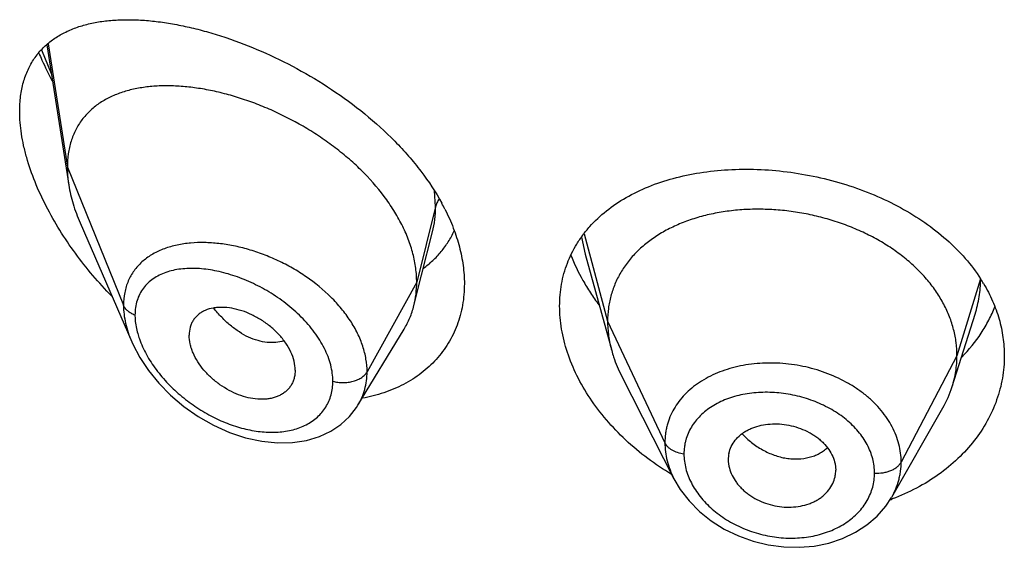
# Model space of a CAD drawing. Units: inches. Extents: x 0.8 to 21, y 3.3 to 15.3.
# Drawn here: x 19.5 to 19.8, y 10.7 to 10.9 of the extents above; entities that cross this region are included whole.
import ezdxf

# ---------------------------------------------------------------- set-up
doc = ezdxf.new("R2010")
doc.units = ezdxf.units.IN
doc.header["$LTSCALE"] = 1.21
doc.header["$MEASUREMENT"] = 0
doc.layers.get('0').update_dxf_attribs({"linetype": 'CONTINUOUS'})

msp = doc.modelspace()

# ---------------------------------------------------------------- linework, layer by layer
at = {"color": 9, "linetype": 'Continuous'}
for p, q in [((19.5292014146, 10.8906860008), (19.5321976069, 10.8832267998)), ((19.5312374809, 10.8925977077), (19.5372929324, 10.8536853255)), ((19.5372929324, 10.8536853255), (19.5549725016, 10.8102049956)), ((19.6532176182, 10.8412663572), (19.6528866646, 10.8462669957)), ((19.6532176182, 10.8412663572), (19.6472929324, 10.8174477915)), ((19.6991820085, 10.8316897914), (19.7003260346, 10.8262828119)), ((19.7000072389, 10.8327086026), (19.7073929311, 10.8051824775)), ((19.6472929324, 10.8174477915), (19.6316635569, 10.7892797099)), ((19.8248302329, 10.8185489762), (19.8173929311, 10.7943323513)), ((19.7073929311, 10.8051824775), (19.725427946, 10.7669045844)), ((19.8173929311, 10.7943323513), (19.7998180341, 10.7608431742))]:
    msp.add_line(p, q, dxfattribs=at)
at = {"color": 7, "linetype": 'Continuous'}
for p, q in [((19.5308071243, 10.8922545626), (19.5377472488, 10.8481026527)), ((19.5413258437, 10.8361535595), (19.5575690478, 10.7987101136)), ((19.6488283312, 10.8197188652), (19.6522612309, 10.8333046307)), ((19.700326121, 10.8262827858), (19.7086750667, 10.7959322331)), ((19.646402542, 10.8101154764), (19.6488283312, 10.8197188652)), ((19.8158871, 10.7845993881), (19.8231067718, 10.807441589)), ((19.628800385, 10.7787570815), (19.6432997117, 10.8026744601)), ((19.6090264119, 10.7897825122), (19.608882954, 10.7880894919)), ((19.7117790515, 10.7879826096), (19.7282947961, 10.7555779378)), ((19.6287977715, 10.7787527716), (19.628800371, 10.7787570584)), ((19.7968300477, 10.7497703722), (19.8129322286, 10.7778749405)), ((19.7453825331, 10.7615860561), (19.7453987513, 10.7610431805)), ((19.7453979158, 10.7610432501), (19.7455941896, 10.7595453436)), ((19.7790066835, 10.7602941585), (19.7792217246, 10.7582445718)), ((19.7792055901, 10.7577121348), (19.7792217246, 10.7582445718))]:
    msp.add_line(p, q, dxfattribs=at)
for points in [[(19.5575505732, 10.7987528261), (19.5579036515, 10.7979598507), (19.5600830203, 10.7938111691), (19.5628100236, 10.789706945), (19.5660597673, 10.7857155121), (19.569795371, 10.7819127699), (19.5739673546, 10.7783770998), (19.5785114136, 10.7751898724), (19.5833369785, 10.7724357812), (19.5883438209, 10.7701848017), (19.5934273327, 10.7684893202), (19.598486546, 10.7673828577), (19.6034251998, 10.7668798795), (19.6081521419, 10.7669770567), (19.6125821081, 10.7676548809), (19.6166387594, 10.7688724522), (19.6202615127, 10.7705709786), (19.6234205055, 10.7726891681), (19.6261173348, 10.7751872811), (19.6283382443, 10.7780268486), (19.6287972565, 10.7787519608)], [(19.7282965723, 10.755574605), (19.7302645585, 10.7522338212), (19.733029558, 10.7486257978), (19.7363106089, 10.7452957379), (19.7400387563, 10.7423150901), (19.7441420436, 10.7397273657), (19.7485553512, 10.737574843), (19.7531970384, 10.7359047331), (19.7579845178, 10.7347384505), (19.7628397919, 10.7340958962), (19.7676815832, 10.7339846637), (19.7724279989, 10.7343984193), (19.7770137326, 10.7353344405), (19.7813640114, 10.7367786213), (19.785399133, 10.7387041833), (19.7890533204, 10.7410760885), (19.792250221, 10.7438367895), (19.7949419719, 10.7469146767), (19.7968031916, 10.7497237519)]]:
    msp.add_lwpolyline(points, dxfattribs=at)
for centre, radius, start, end in [((19.5935190307, 10.8087459729), 0.0702302211, 26.8629839706, 28.5900454403), ((19.7810319371, 10.7903379549), 0.0521029206, 30.8336355845, 32.7627928139), ((19.7831108058, 10.794990587), 0.0343840459, 330.1468377763999, 342.4096321827), ((19.7548501613, 10.7615857427), 0.0094676282, 167.8620516883, 179.9981033025), ((19.7696023559, 10.7582526799), 0.0096196198, 347.8553193069999, 356.7779481367999), ((19.773398545, 10.8125841106), 0.0676311259, 289.8621369142, 290.4473159934)]:
    msp.add_arc(centre, radius, start, end, dxfattribs=at)
at = {"color": 9, "linetype": 'Continuous'}
for centre, radius, start, end in [((19.5794277759, 10.7919304842), 0.0380327545, 95.00196601120001, 95.773129044), ((19.5855096871, 10.8086190449), 0.027080952, 195.6935856514, 199.4247176604)]:
    msp.add_arc(centre, radius, start, end, dxfattribs=at)
at = {"color": 7, "linetype": 'Continuous'}
for points, knots in [([(19.5222929324, 10.8712982346), (19.5222929324, 10.8728959601), (19.522473042, 10.8759915537), (19.5233466744, 10.880415227), (19.5247934184, 10.8844107994), (19.5267763682, 10.8879439558), (19.5292465001, 10.8909992921), (19.5321492709, 10.8935788162), (19.535431844, 10.8956983368), (19.5384233036, 10.8970903462), (19.5409531605, 10.8980005365), (19.5436244567, 10.8987938931), (19.5471404116, 10.8995386864), (19.5515559045, 10.9000570855), (19.5561857094, 10.9002265168), (19.5610077869, 10.9000614087), (19.5660018008, 10.8995731981), (19.5711478289, 10.8987710443), (19.5764258557, 10.8976621385), (19.581815258, 10.8962517254), (19.5892154917, 10.8939446768), (19.598589594, 10.8903158), (19.6097322429, 10.8848747151), (19.6206505069, 10.8783202582), (19.6310318583, 10.8707069218), (19.6389886463, 10.8635156116), (19.6447456369, 10.857304689), (19.6499162739, 10.8509626413), (19.6532718273, 10.8458662981), (19.6551858092, 10.8423538944)], [0, 0, 0, 0, 0.0282449076, 0.0546415683, 0.0794443121, 0.1030497752, 0.125933809, 0.1485777739, 0.1714089977, 0.1947691542, 0.2067341219, 0.2189183539, 0.2440076932, 0.2701549465, 0.2974206349, 0.3258309421, 0.3553877115, 0.3860734975, 0.4178562547, 0.4506906315999999, 0.484518792, 0.5548490278, 0.6281481308, 0.7034766703, 0.7796722664, 0.8553956548999999, 0.8926585251000001, 0.9292865357, 1, 1, 1, 1]), ([(19.5283427496, 10.8896801819), (19.5286561031, 10.8889385526), (19.529956558, 10.8859599633), (19.5313927968, 10.883041089), (19.5325387704, 10.8808814747)], [0, 0, 0, 0, 0.2477311296, 1, 1, 1, 1]), ([(19.6472929324, 10.8174477915), (19.6472929324, 10.8189372946), (19.6470820194, 10.8219755366), (19.6461768282, 10.8265378746), (19.6446937029, 10.831131378), (19.6426604784, 10.8357037583), (19.640107837, 10.8402090949), (19.6360135152, 10.8461347455), (19.631100948, 10.8516635868), (19.6255704488, 10.8567214835), (19.621108647, 10.8603005919), (19.6164194738, 10.8636095218), (19.6099612698, 10.8676215406), (19.6032362555, 10.8710512522), (19.5963598546, 10.8738639615), (19.59123658, 10.87563326), (19.5861472446, 10.8770712694), (19.581124881, 10.8781710888), (19.5762013994, 10.8789265996), (19.5714088488, 10.8793314268), (19.5667797474, 10.8793766833), (19.5623466668, 10.8790533451), (19.5581408186, 10.8783506298), (19.5541945119, 10.8772559208), (19.5505435592, 10.8757551987), (19.547229985, 10.8738336512), (19.5443017285, 10.8714807541), (19.5422302424, 10.8691599515), (19.5408278466, 10.8671089695), (19.5395812058, 10.8648979854), (19.5383557836, 10.861857463), (19.5374764082, 10.8578820178), (19.5372929324, 10.8551077551), (19.5372929324, 10.8536853255)], [0, 0, 0, 0, 0.028950055, 0.0589905987, 0.0901938781, 0.1225708138, 0.1560860436, 0.190687861, 0.2624177625, 0.2991879738, 0.3362878669, 0.3735092854, 0.4106648769, 0.4839969939, 0.5198685621, 0.5550084671, 0.5892846286, 0.6226006274, 0.6548734344, 0.6860288561, 0.7160022138, 0.7447575376000001, 0.7723098496999999, 0.7987468354, 0.8241891561, 0.8488252301000001, 0.8729388431999999, 0.8969016236, 0.9089735847, 0.9211772492, 0.9461802984000001, 0.9723535881, 1, 1, 1, 1]), ([(19.5512573242, 10.8130869683), (19.5491988866, 10.8152000735), (19.5452271099, 10.8195697368), (19.5397556096, 10.8265096975), (19.5348375694, 10.8337795525), (19.5305649881, 10.841293831), (19.5270442622, 10.8489398844), (19.5248016102, 10.8553904267), (19.5235104405, 10.8604870847), (19.5226032894, 10.8653167535), (19.5222929324, 10.8689367491), (19.5222929324, 10.8712982346)], [0, 0, 0, 0, 0.1331841546, 0.2663430753, 0.3986663717, 0.5290760473, 0.656166038, 0.7782087448, 0.8367735958, 0.8933848708, 1, 1, 1, 1]), ([(19.5372929324, 10.8536853255), (19.5372929324, 10.8532311062), (19.5373331949, 10.8513630673), (19.5375276969, 10.8494994108), (19.5377472488, 10.8481026527)], [0, 0, 0, 0, 0.2431415274, 1, 1, 1, 1]), ([(19.7017619391, 10.8349892297), (19.703360673, 10.8367852355), (19.7069598618, 10.8401596341), (19.7132271992, 10.8443686541), (19.7203328163, 10.847781887), (19.7281524787, 10.8503778233), (19.7365603506, 10.8521438722), (19.7454228785, 10.8530704667), (19.7545977716, 10.8531523251), (19.7639331741, 10.8523892463), (19.7732686534, 10.850787863), (19.7824377918, 10.8483633346), (19.7912721252, 10.8451408853), (19.7996059077, 10.8411566597), (19.8072807235, 10.8364583707), (19.8141500848, 10.8311043245), (19.8200804152, 10.8251671824), (19.823395778, 10.8207881604), (19.8248462316, 10.8185340882)], [0, 0, 0, 0, 0.0520336014, 0.1061530909, 0.1627823537, 0.2220931119, 0.2840297427, 0.3483409209, 0.4146129047, 0.4823007889, 0.5507663277, 0.6193193095, 0.6872670528, 0.7539681645999999, 0.8188838813, 0.8816265743, 0.941995276, 1, 1, 1, 1]), ([(19.5377472488, 10.8481026527), (19.5380618158, 10.8461014218), (19.5390160273, 10.842030658), (19.5404740256, 10.8381170999), (19.5413258437, 10.8361535595)], [0, 0, 0, 0, 0.486253011, 1, 1, 1, 1]), ([(19.6561706833, 10.840480093), (19.6571481843, 10.8385494353), (19.6588887385, 10.8346666495), (19.6608293082, 10.8287139747), (19.662015962, 10.8228080546), (19.6622929324, 10.8188768311), (19.6622929324, 10.8169513307)], [0, 0, 0, 0, 0.2647506127, 0.5195459842, 0.7644294701000001, 1, 1, 1, 1]), ([(19.8173929311, 10.7943323513), (19.8173929311, 10.7957164876), (19.8172198943, 10.7984856578), (19.8164211888, 10.8025977834), (19.8151115016, 10.8066462627), (19.813298269, 10.8106142152), (19.8109858551, 10.8144516935), (19.8082073055, 10.8181224627), (19.8049923538, 10.8215975244), (19.8013700262, 10.824848086), (19.7973712302, 10.827844075), (19.7930379767, 10.8305668635), (19.7884120306, 10.8329971397), (19.7835355892, 10.8351151007), (19.7784523523, 10.836900431), (19.7732110239, 10.8383425683), (19.7678605428, 10.8394305311), (19.7624503496, 10.8401531276), (19.7570320204, 10.8404991082), (19.7516599863, 10.8404682512), (19.7463895445, 10.8400599077), (19.7412757009, 10.839273293), (19.7363727779, 10.8381066826), (19.7317289419, 10.8365780688), (19.727389002, 10.8347050857), (19.7233950309, 10.8325038562), (19.7197811175, 10.8299812349), (19.7165709544, 10.8271434728), (19.7137839239, 10.8240078256), (19.7114546093, 10.8205975144), (19.7096374409, 10.8169543122), (19.7085504931, 10.8137754027), (19.7079458382, 10.8111849842), (19.7075149307, 10.8085459864), (19.7073929311, 10.8065313369), (19.7073929311, 10.8051824775)], [0, 0, 0, 0, 0.0274181667, 0.0547825641, 0.0827711095, 0.1115101416, 0.1410110293, 0.1713420094, 0.2025491598, 0.2346462358, 0.2676190459, 0.3014068641, 0.33591552, 0.3710317728, 0.40662769, 0.4425498753, 0.4786311156, 0.5147010897, 0.5505868939, 0.586094682, 0.6210291018, 0.6552081446, 0.6884808845, 0.7207478136, 0.7519318792, 0.7819812265, 0.8109315197, 0.8390578713, 0.8666596856000001, 0.8938252844, 0.920623317, 0.9470637375, 0.9601647623, 0.9732806291, 1, 1, 1, 1]), ([(19.6922929324, 10.8099755417), (19.6922929324, 10.8111455892), (19.6923924432, 10.8134694918), (19.6928483723, 10.8169049441), (19.693607622, 10.8202450987), (19.694665578, 10.8234744262), (19.6960157626, 10.8265795792), (19.6976506237, 10.8295481878), (19.6995604372, 10.8323692358), (19.7010016587, 10.8341351362), (19.7017619391, 10.8349892297)], [0, 0, 0, 0, 0.1283219868, 0.254716725, 0.3795830982, 0.5034490637, 0.6268661896, 0.7503939247, 0.8745938790000001, 1, 1, 1, 1]), ([(19.6493767996, 10.8218155454), (19.6504134151, 10.8225821283), (19.6523940608, 10.8242363747), (19.6550372242, 10.8270630342), (19.6573114236, 10.830206291), (19.6585552295, 10.8324824363), (19.6591064048, 10.833658498)], [0, 0, 0, 0, 0.2499044401, 0.4987803329, 0.7482461005, 1, 1, 1, 1]), ([(19.6958115094, 10.8260536586), (19.6968818847, 10.8233042408), (19.6988226548, 10.8192512707), (19.7019532071, 10.8140985816), (19.7037162587, 10.8115740097), (19.7046437959, 10.8103286819)], [0, 0, 0, 0, 0.489535476, 0.7423599706, 1, 1, 1, 1]), ([(19.6622929324, 10.8169513307), (19.6622929324, 10.8147097696), (19.662017531, 10.8113645112), (19.661059611, 10.8070530163), (19.6600672659, 10.8039658607), (19.658801781, 10.8010154466), (19.6572711508, 10.7982160369), (19.6554857287, 10.7955813431), (19.6534570383, 10.7931239195), (19.651198011, 10.7908550957), (19.648722947, 10.7887846177), (19.6460464816, 10.7869211021), (19.6422035784, 10.7847054919), (19.6369551119, 10.7824922754), (19.6325070408, 10.7813620057), (19.6302208718, 10.7809412456)], [0, 0, 0, 0, 0.1277189389, 0.189973261, 0.2513899644, 0.3121964367, 0.3726228514, 0.4329032122, 0.4932652034, 0.553922015, 0.6150696675999999, 0.6768809468000001, 0.7395044854999999, 0.8675516287999999, 1, 1, 1, 1]), ([(19.646402542, 10.8101154764), (19.6467009434, 10.8112970152), (19.6471493098, 10.8137303589), (19.6472929324, 10.8161996462), (19.6472929324, 10.8174477915)], [0, 0, 0, 0, 0.4940189718, 1, 1, 1, 1]), ([(19.8257705868, 10.8170431521), (19.8268247644, 10.8152766321), (19.8286994467, 10.8116568724), (19.8307628091, 10.8059686074), (19.8320127098, 10.8001587507), (19.8322929324, 10.7962353994), (19.8322929324, 10.7942872359)], [0, 0, 0, 0, 0.2577334498, 0.5091431691, 0.7559216093000001, 1, 1, 1, 1]), ([(19.6432997117, 10.8026744601), (19.6439942826, 10.8038201585), (19.6452199969, 10.8062329518), (19.6460707399, 10.8088016854), (19.646402542, 10.8101154764)], [0, 0, 0, 0, 0.4971712475, 1, 1, 1, 1]), ([(19.7275350037, 10.7569520243), (19.7223585496, 10.7600413028), (19.7151104703, 10.7654521104), (19.706940229, 10.7739841308), (19.7017844423, 10.780781867), (19.6976436823, 10.7879085993), (19.6946023953, 10.7952310879), (19.6927321097, 10.8026042165), (19.6922929324, 10.8075559155), (19.6922929324, 10.8099755417)], [0, 0, 0, 0, 0.2725489301, 0.4048129649, 0.5332882012, 0.6573312369, 0.776484692, 0.8906032633, 1, 1, 1, 1]), ([(19.8189027117, 10.7939132873), (19.8211669265, 10.7962175046), (19.8242309103, 10.7999711438), (19.8274605785, 10.80545338), (19.8287639691, 10.8083012547), (19.8293334304, 10.8097432976)], [0, 0, 0, 0, 0.5083171688, 0.7560432833, 1, 1, 1, 1]), ([(19.6090264119, 10.7897825122), (19.6090264119, 10.7907268376), (19.6087602721, 10.7926957666), (19.607723433, 10.7955903752), (19.6060804137, 10.7984226739), (19.6039290546, 10.8010900506), (19.601360953, 10.8034945119), (19.5984936086, 10.8055706418), (19.5954377011, 10.8072701809), (19.5922914965, 10.8085449039), (19.5891494736, 10.8093439756), (19.5865713156, 10.8096054438), (19.5846067244, 10.8095489231), (19.5827961737, 10.8093263994), (19.5810868669, 10.8088437297), (19.5795684884, 10.8080716068), (19.5785624062, 10.8073697813), (19.5776834867, 10.8065400794), (19.5769459728, 10.8055862696), (19.5763641306, 10.8045159189), (19.5757918828, 10.8029280481), (19.5756298654, 10.8016361545), (19.5756298654, 10.800767825)], [0, 0, 0, 0, 0.05868080940000001, 0.1221236618, 0.1899798518, 0.2611780118, 0.3343365148, 0.4079457573, 0.4806223509000001, 0.5511127294, 0.6182968167, 0.6814404595, 0.7114025397, 0.7402572651999999, 0.7947012831999999, 0.8205945762000001, 0.8458260497, 0.8706631793999999, 0.8954158902, 0.9204341975, 0.9460416068, 1, 1, 1, 1]), ([(19.7073929311, 10.8051824775), (19.7073929311, 10.8044112396), (19.7074462918, 10.8028667242), (19.7077706634, 10.7997608936), (19.7082568432, 10.7974528749), (19.7086750641, 10.7959322381)], [0, 0, 0, 0, 0.2471148262, 0.4946762437, 1, 1, 1, 1]), ([(19.6088829636, 10.7880894876), (19.6088127875, 10.7876848166), (19.608621605, 10.786892661), (19.608177467, 10.7857655246), (19.6075845239, 10.7847274769), (19.606847244, 10.7837921289), (19.6059785988, 10.7829669451), (19.6049904516, 10.7822574977), (19.6038931816, 10.7816709259), (19.602699197, 10.7812112367), (19.6014215454, 10.780880645), (19.5995969267, 10.780604566), (19.5971715722, 10.7805871412), (19.5941782371, 10.781049636), (19.5911412536, 10.7819874487), (19.588151642, 10.7833749725), (19.5852888229, 10.7851591327), (19.5826356125, 10.787290693), (19.5802812454, 10.7897163133), (19.5783161783, 10.7923643013), (19.5770491118, 10.7947175601), (19.5763219486, 10.7966294209), (19.5758104625, 10.7984589011), (19.5756298654, 10.7998574944), (19.5756298654, 10.800767825)], [0, 0, 0, 0, 0.0261583326, 0.05171526480000001, 0.0769162664, 0.102021616, 0.1272976984, 0.1529761635, 0.1792647532, 0.2063264601, 0.2342715901, 0.2631505434, 0.323688392, 0.3878816832, 0.4553567919, 0.525446871, 0.5972258951, 0.6696881196, 0.7416866368, 0.8119285408, 0.879081007, 0.9111356626999999, 0.9420206893999999, 1, 1, 1, 1]), ([(19.7086750641, 10.7959322381), (19.708858901, 10.7952638133), (19.7096871957, 10.7925387768), (19.7108008207, 10.7899019064), (19.7117790547, 10.7879826034)], [0, 0, 0, 0, 0.2434602009, 1, 1, 1, 1]), ([(19.8322929324, 10.7942872359), (19.8322929324, 10.7931123506), (19.8321917303, 10.790759464), (19.8317370054, 10.7872515998), (19.8309808255, 10.7837806885), (19.8295700688, 10.779204978), (19.8270534606, 10.7736414156), (19.8229293136, 10.7674186326), (19.8177618643, 10.7617343308), (19.8116446935, 10.7567053844), (19.8046893497, 10.7524373276), (19.7996425894, 10.7501900347), (19.7970252052, 10.7492141641)], [0, 0, 0, 0, 0.05788915, 0.1158697749, 0.1740850027, 0.232697727, 0.3515633507, 0.4734822757, 0.5990755734000001, 0.7286762427, 0.8623636515, 1, 1, 1, 1]), ([(19.8158871049, 10.7845993968), (19.8163820534, 10.786165364), (19.816952685, 10.7885742749), (19.8173310968, 10.7918487103), (19.8173929311, 10.7935012856), (19.8173929311, 10.7943323513)], [0, 0, 0, 0, 0.4985822412, 0.7477022337, 1, 1, 1, 1]), ([(19.7455941896, 10.7635764642), (19.7457531741, 10.7643164077), (19.746255477, 10.7657754891), (19.7475011777, 10.7677588216), (19.7489013181, 10.769183051), (19.7502133529, 10.7701653396), (19.7513072992, 10.7708255346), (19.7524871269, 10.7713973286), (19.754178609, 10.772046867), (19.7564519399, 10.7726213759), (19.7593202074, 10.772926326), (19.7622806547, 10.7728378357), (19.7652406496, 10.7723388948), (19.7681121948, 10.7714678288), (19.7703792961, 10.770452229), (19.772071668, 10.7694764418), (19.7732589662, 10.7686733847), (19.7743598656, 10.7677987252), (19.7756797294, 10.766558611), (19.7770791744, 10.7648695916), (19.7783265484, 10.7626566223), (19.7788433116, 10.761080857), (19.7790066835, 10.7602941585)], [0, 0, 0, 0, 0.0528010668, 0.1064934752, 0.1621536582, 0.1910318917, 0.220690397, 0.2511489961, 0.2823832695, 0.3469754779, 0.4140667183, 0.4830151656, 0.5529512011, 0.6228657414000001, 0.6918373834999999, 0.725722577, 0.7590606990000001, 0.7917469309, 0.8237059140999999, 0.8852982009, 0.9439441770999999, 1, 1, 1, 1]), ([(19.7455941896, 10.7595453436), (19.7457567963, 10.758749937), (19.7462720717, 10.7571536264), (19.7472926212, 10.7552982278), (19.7483242406, 10.7538860618), (19.7492157703, 10.7528592719), (19.7502102418, 10.7518878974), (19.7513022459, 10.7509826224), (19.7524805995, 10.750148903), (19.7541601971, 10.7491345279), (19.7564146109, 10.7480759489), (19.7592794676, 10.7471696851), (19.7622394637, 10.7466571187), (19.7652055185, 10.7465763757), (19.7680842574, 10.7469070056), (19.7703671856, 10.7475149452), (19.772067751, 10.7481961139), (19.7732562598, 10.7487942387), (19.7743585382, 10.7494822492), (19.7756805968, 10.7505025684), (19.7770881329, 10.751971827), (19.7783386091, 10.753997818), (19.7788458075, 10.7554796246), (19.7790066835, 10.7562288947)], [0, 0, 0, 0, 0.056133538, 0.1150438234, 0.1456235077, 0.176934296, 0.2089515688, 0.2416353688, 0.2749062798, 0.3086615893, 0.3772057815, 0.4465351423, 0.5158328869, 0.5842248218, 0.6509774467, 0.7155357227, 0.7468753298, 0.7775134379, 0.8074115329000001, 0.8365703304000001, 0.8928299039, 0.9470131981000001, 1, 1, 1, 1])]:
    msp.add_open_spline(points, degree=3, knots=knots, dxfattribs=at)
at = {"color": 9, "linetype": 'Continuous'}
for points, knots in [([(19.6522690083, 10.8333354832), (19.6525885127, 10.8346055978), (19.653067219, 10.8372382455), (19.6532175884, 10.839908507), (19.653217618, 10.8412663565)], [0, 0, 0, 0, 0.4909720661, 1, 1, 1, 1]), ([(19.6543345115, 10.8436773403), (19.6540749142, 10.8433039297), (19.6536246504, 10.8425312309), (19.653322541, 10.8416881169), (19.6532176182, 10.8412663571)], [0, 0, 0, 0, 0.5113372615, 1, 1, 1, 1]), ([(19.5756020725, 10.8297703363), (19.5741592656, 10.829624431), (19.5713581383, 10.8291774076), (19.5673822758, 10.8279727233), (19.5638102326, 10.8262408465), (19.5612179121, 10.8243383576), (19.5594507005, 10.8225671111), (19.5582845155, 10.8211210904), (19.5572799681, 10.8195547337), (19.5564458784, 10.8178740211), (19.5557895476, 10.8160864831), (19.5551518872, 10.8135423891), (19.5549725534, 10.8115466183), (19.5549725014, 10.8102049961)], [0, 0, 0, 0, 0.1381418202, 0.269378374, 0.3943712432, 0.5145594123, 0.5735970775, 0.6323391039, 0.6911730073000001, 0.7505050482, 0.8107224536, 0.8721979426, 1, 1, 1, 1]), ([(19.6316635569, 10.7892797099), (19.6316635208, 10.7906116997), (19.6314211454, 10.7933402803), (19.6303911309, 10.7974087052), (19.6287174403, 10.8014625291), (19.6264437789, 10.805429378), (19.6236236718, 10.8092447378), (19.6191795761, 10.8140986297), (19.6139576275, 10.818356292), (19.6082241429, 10.8219532919), (19.6037048377, 10.8243045616), (19.5990596605, 10.8262696994), (19.5943567577, 10.8278390849), (19.5896578904, 10.8289967909), (19.5850225315, 10.8297320743), (19.5805088566, 10.8300366025), (19.5775511375, 10.8299444164), (19.5761117028, 10.8298183988)], [0, 0, 0, 0, 0.0529603668, 0.1083166339, 0.1662701508, 0.2267912593, 0.289665206, 0.3545180081, 0.4880836892, 0.5558384581, 0.6234522469, 0.6903969941, 0.7561798009, 0.8203717040999999, 0.8825975369, 0.9425486787, 1, 1, 1, 1]), ([(19.6208941971, 10.7863038474), (19.6208941541, 10.7871477398), (19.6207716952, 10.7888732836), (19.6202518732, 10.7914685587), (19.6194030279, 10.7940903125), (19.6182418785, 10.7967054405), (19.6167907462, 10.7992844044), (19.6150757091, 10.8018006035), (19.6131224602, 10.8042290025), (19.6102268579, 10.8073384607), (19.6061799552, 10.8108796233), (19.6008608537, 10.8145092566), (19.5952471356, 10.8174733013), (19.5895144411, 10.8197217828), (19.5838203348, 10.8212169104), (19.5791451849, 10.821814697), (19.5755635608, 10.8218541077), (19.5730252319, 10.8216671802), (19.5706092911, 10.8212581911), (19.5683372254, 10.8206195109), (19.5662326155, 10.8197442589), (19.5643212387, 10.8186266565), (19.5626316068, 10.8172630317), (19.5611950921, 10.8156537333), (19.5600427807, 10.8138072277), (19.5592022221, 10.8117403315), (19.558694864, 10.8094790331), (19.5585881949, 10.8079043846), (19.5585881494, 10.8070990828)], [0, 0, 0, 0, 0.028838118, 0.0589075246, 0.0902432221, 0.1228159733, 0.1565264989, 0.1912306371, 0.2267587382, 0.2629201375, 0.3363233331, 0.4099678994, 0.4825064035, 0.5528032456, 0.6199412126, 0.6832141145, 0.7132717502, 0.742223236, 0.7700739571999999, 0.7968674406999999, 0.8227041983, 0.8477559841, 0.872275707, 0.8965986806999999, 0.9211281077, 0.9462895221, 0.9724806298, 1, 1, 1, 1]), ([(19.8231115149, 10.8074565041), (19.8236724048, 10.8092341744), (19.8245355901, 10.8128640972), (19.8248245789, 10.8165845373), (19.8248300689, 10.8184355576)], [0, 0, 0, 0, 0.5017534838000001, 1, 1, 1, 1]), ([(19.5585881494, 10.8070990828), (19.5581608727, 10.8072643341), (19.5573585167, 10.8076416083), (19.5563082718, 10.8083706895), (19.5554893956, 10.8092201227), (19.5551072945, 10.809873499), (19.5549725016, 10.8102049956)], [0, 0, 0, 0, 0.2811420959, 0.5415813526, 0.7803898253, 1, 1, 1, 1]), ([(19.5549725016, 10.8102049956), (19.5549726051, 10.8083147032), (19.5553382813, 10.8054115917), (19.5564041146, 10.8016199592), (19.5571382522, 10.7997063168), (19.5575515444, 10.798750518)], [0, 0, 0, 0, 0.4802349109, 0.7354475114, 1, 1, 1, 1]), ([(19.5585881494, 10.8070990828), (19.558588184, 10.8066300396), (19.5586656339, 10.8046709381), (19.5590355829, 10.8027286157), (19.5594382578, 10.8012938459)], [0, 0, 0, 0, 0.2393995579, 1, 1, 1, 1]), ([(19.6054745651, 10.7990541563), (19.6046593914, 10.7987737338), (19.6029018296, 10.7984081543), (19.6001307875, 10.7984382421), (19.597233481, 10.7990159259), (19.5942813973, 10.800131121), (19.5913533006, 10.8017773519), (19.5885118605, 10.8038999723), (19.5858113707, 10.8064351763), (19.5841624805, 10.8083396347), (19.5833754757, 10.8093448309)], [0, 0, 0, 0, 0.1000507842, 0.206141216, 0.3196505138, 0.4411805334, 0.5708895179, 0.7082217343, 0.8518334000000001, 1, 1, 1, 1]), ([(19.5599702025, 10.7996127865), (19.5605655051, 10.7979202149), (19.5621120592, 10.7945566121), (19.5651984586, 10.7898348233), (19.5689722106, 10.7854172832), (19.5732825534, 10.7814201674), (19.5779968067, 10.7779288008), (19.5829957099, 10.7750112127), (19.5881678138, 10.7727243243), (19.5934032314, 10.7711193204), (19.5985878644, 10.7702463794), (19.6035973925, 10.7701486135), (19.6082926794, 10.7708641222), (19.6118636289, 10.7721848486), (19.6143655858, 10.7736644637), (19.6160317317, 10.7749633439), (19.6174861975, 10.7764579538), (19.6187072566, 10.7781369221), (19.6196775661, 10.779983566), (19.6203801808, 10.7819800697), (19.6208033464, 10.7841036697), (19.6208941682, 10.7855636605), (19.6208941971, 10.7863038474)], [0, 0, 0, 0, 0.06570212889999999, 0.1348373994, 0.2059874999, 0.2779218457, 0.3496510128, 0.4203794286999999, 0.4894466049, 0.5562826106000001, 0.6203878425, 0.6813678054000001, 0.7389932137999999, 0.7933593336, 0.8195404033, 0.8451908144, 0.8704900193, 0.8956602785, 0.920949447, 0.9466109375, 0.9728950906999999, 1, 1, 1, 1]), ([(19.7998180341, 10.7608431742), (19.7998180332, 10.7617843167), (19.7996990073, 10.763681391), (19.7991527422, 10.7665022235), (19.7982527532, 10.7692852192), (19.7970119338, 10.7720058418), (19.7954346449, 10.7746347907), (19.7935440585, 10.7771521302), (19.7913553499, 10.7795333839), (19.7888880692, 10.781755088), (19.7861673194, 10.7837980716), (19.7822093075, 10.7862854686), (19.7767923832, 10.7888508875), (19.7709944089, 10.790598251), (19.7661991688, 10.7915030485), (19.7625614998, 10.7919209458), (19.7589270273, 10.7920745205), (19.7553297327, 10.7919672202), (19.751801988, 10.7916032604), (19.748377292, 10.7909781098), (19.7450875946, 10.7900962209), (19.7409841503, 10.7886112797), (19.7371950366, 10.7866350719), (19.7338771403, 10.7841757317), (19.731694589, 10.7821557656), (19.7298035392, 10.779953359), (19.7282254445, 10.7775841062), (19.7269851162, 10.7750660827), (19.7262367273, 10.7728663936), (19.7258154153, 10.7710651885), (19.7255150171, 10.7692325433), (19.7254279451, 10.7678359345), (19.725427946, 10.7669045844)], [0, 0, 0, 0, 0.0273634481, 0.0550887161, 0.08332789759999999, 0.1122065741, 0.1418406618, 0.1722908028, 0.2035857356, 0.2357298544, 0.2686888545, 0.3023837531, 0.3715193251, 0.4422146365, 0.4777948295, 0.5133019802000001, 0.548576987, 0.5834698689, 0.6178483998, 0.6515916065999999, 0.6845837644, 0.7167446882999999, 0.7783729934999999, 0.8079062070999999, 0.8366294664, 0.8646516829, 0.8921138395999999, 0.9191738618999999, 0.9460364606999999, 0.9594643268, 0.9729212646, 1, 1, 1, 1]), ([(19.6208941971, 10.7863038474), (19.6214056581, 10.786158524), (19.6224646522, 10.7859407112), (19.6240878673, 10.7858292063), (19.6257130816, 10.7859302487), (19.6272736018, 10.7862400665), (19.6287061474, 10.7867462389), (19.6299530719, 10.7874299872), (19.6309635541, 10.7882653424), (19.6314717329, 10.7889339876), (19.6316635569, 10.7892797099)], [0, 0, 0, 0, 0.1340861443, 0.271595471, 0.4091971251, 0.5435232047999999, 0.6715417579999999, 0.7908950943, 0.9002942548, 1, 1, 1, 1]), ([(19.6288003983, 10.7787570385), (19.6292686834, 10.7795295874), (19.6301012668, 10.7811473377), (19.6310029066, 10.7837386576), (19.631546027, 10.7864683249), (19.631663536, 10.7883365945), (19.6316635567, 10.7892797094)], [0, 0, 0, 0, 0.2456068787, 0.4927523319, 0.7435944183, 1, 1, 1, 1]), ([(19.7914398052, 10.7573701712), (19.7914398152, 10.7581268967), (19.7913419111, 10.7596538573), (19.7908941457, 10.7619253355), (19.7901548368, 10.7641681485), (19.7887841222, 10.7671319289), (19.7868681145, 10.7699131226), (19.7845296874, 10.7724417626), (19.7825264291, 10.774239515), (19.78032308, 10.7758950049), (19.7771275998, 10.7779146395), (19.7727708338, 10.7800128635), (19.7671820805, 10.7817669569), (19.7613963548, 10.7827428777), (19.7556187947, 10.7828988101), (19.7500505415, 10.7822598899), (19.7456846229, 10.7810291874), (19.7424953015, 10.7796394782), (19.7396243687, 10.7780432324), (19.7364940429, 10.7756000389), (19.7340657666, 10.7725583602), (19.7327057586, 10.7698828259), (19.7320917562, 10.7681340174), (19.7317465177, 10.7666973028), (19.7315004205, 10.7652304487), (19.7314293101, 10.7641110358), (19.7314293173, 10.7633640703)], [0, 0, 0, 0, 0.0274235567, 0.0552667717, 0.083684067, 0.112795348, 0.1733875514, 0.2050150192, 0.2375002575, 0.2707841696, 0.3047748007, 0.3743748068, 0.4453186007, 0.5163803116, 0.5863280386999999, 0.654088332, 0.7187729039, 0.7498351234, 0.7799934343000001, 0.8376535454999999, 0.8925580141, 0.9194197545999999, 0.9461318658, 0.9595068287, 0.9729301418999999, 1, 1, 1, 1]), ([(19.7497420917, 10.7697584492), (19.7506599685, 10.7687525314), (19.7526777204, 10.7668900363), (19.7555274671, 10.764988057), (19.757956991, 10.7637559762), (19.7598224299, 10.762996778), (19.7617159469, 10.7624128973), (19.7636185892, 10.7620190907), (19.7655081386, 10.7618145964), (19.7679445311, 10.7617882218), (19.7703110851, 10.762112679), (19.772509015, 10.7628030217), (19.7740168753, 10.7634830733), (19.775385047, 10.7643309405), (19.7761996106, 10.7650086231), (19.7765765799, 10.7653694191)], [0, 0, 0, 0, 0.1362301931, 0.2733026239, 0.3413140876, 0.4084875188, 0.4745386375, 0.5392662546, 0.6025694149, 0.6643496056, 0.7827716094, 0.8394459237999999, 0.8944006787000001, 0.9477985042, 1, 1, 1, 1]), ([(19.7314293173, 10.7633640703), (19.7307492775, 10.7634565098), (19.7294488587, 10.7637472039), (19.7279515818, 10.7644014464), (19.7269405684, 10.7650778974), (19.7263086214, 10.7656327006), (19.7257960812, 10.7662380051), (19.7255336992, 10.7666801311), (19.725427946, 10.7669045844)], [0, 0, 0, 0, 0.2846731389, 0.5494201461, 0.6722553240000001, 0.788063507, 0.8970808029, 1, 1, 1, 1]), ([(19.725427946, 10.7669045844), (19.7254279526, 10.7659596299), (19.7255485059, 10.7640480088), (19.7260961096, 10.7611956018), (19.7269959722, 10.7583619033), (19.7278108031, 10.756527541), (19.7282714279, 10.755623657)], [0, 0, 0, 0, 0.2415566526, 0.4880922070000001, 0.7406692075, 1, 1, 1, 1]), ([(19.7314293173, 10.7633640703), (19.7314293105, 10.7626039115), (19.7315285765, 10.7610636756), (19.7319774782, 10.7587634621), (19.732716079, 10.7564744855), (19.7337286093, 10.7542182556), (19.7350117038, 10.7520218891), (19.736544718, 10.7499046765), (19.7383124384, 10.7478878401), (19.7402993959, 10.7459942486), (19.7424843448, 10.744241738), (19.7456460429, 10.742098268), (19.7499610723, 10.7398535262), (19.7545981085, 10.7382822953), (19.7584324854, 10.737441594), (19.7622938396, 10.7368982441), (19.7671107727, 10.7367774198), (19.7727197868, 10.7375177184), (19.7779298368, 10.7391441978), (19.7825433915, 10.7415917041), (19.7863652202, 10.7447818295), (19.7887965891, 10.7479781639), (19.7901605388, 10.7507521822), (19.790898448, 10.7529016942), (19.7913443086, 10.7551176162), (19.7914397941, 10.7566197111), (19.7914398052, 10.7573701712)], [0, 0, 0, 0, 0.0271343002, 0.0549141814, 0.0834495141, 0.1128021155, 0.1430183646, 0.1740874556, 0.2059696178, 0.2386157508, 0.2719383894, 0.3058327409, 0.3748487165, 0.4448272740999999, 0.4799021887, 0.5148571835, 0.5839009483, 0.6511703853, 0.7159298197, 0.7777090935, 0.8363814404000001, 0.8923186138, 0.919549135, 0.9464568687999999, 0.9732118976999999, 1, 1, 1, 1]), ([(19.7914398052, 10.7573701712), (19.7923294408, 10.757312852), (19.7936682924, 10.7573694619), (19.7953772235, 10.7577309867), (19.796563026, 10.7581323611), (19.7976294273, 10.7586553659), (19.7985477508, 10.7592866412), (19.7992918872, 10.760009996), (19.7996699566, 10.7605610116), (19.7998180341, 10.7608431742)], [0, 0, 0, 0, 0.2810060582, 0.4180155701, 0.5497619579, 0.674554295, 0.7912660233, 0.899555001, 1, 1, 1, 1]), ([(19.7968299478, 10.7497703994), (19.797317038, 10.7506204243), (19.7981788501, 10.7523720233), (19.7989667094, 10.7546742454), (19.7994102959, 10.756549985), (19.7997255445, 10.7584435979), (19.799818015, 10.7598843564), (19.7998180341, 10.7608431741)], [0, 0, 0, 0, 0.2535001611, 0.5035552351, 0.627843911, 0.7519015301, 1, 1, 1, 1])]:
    msp.add_open_spline(points, degree=3, knots=knots, dxfattribs=at)

doc.saveas('drawing.dxf')
